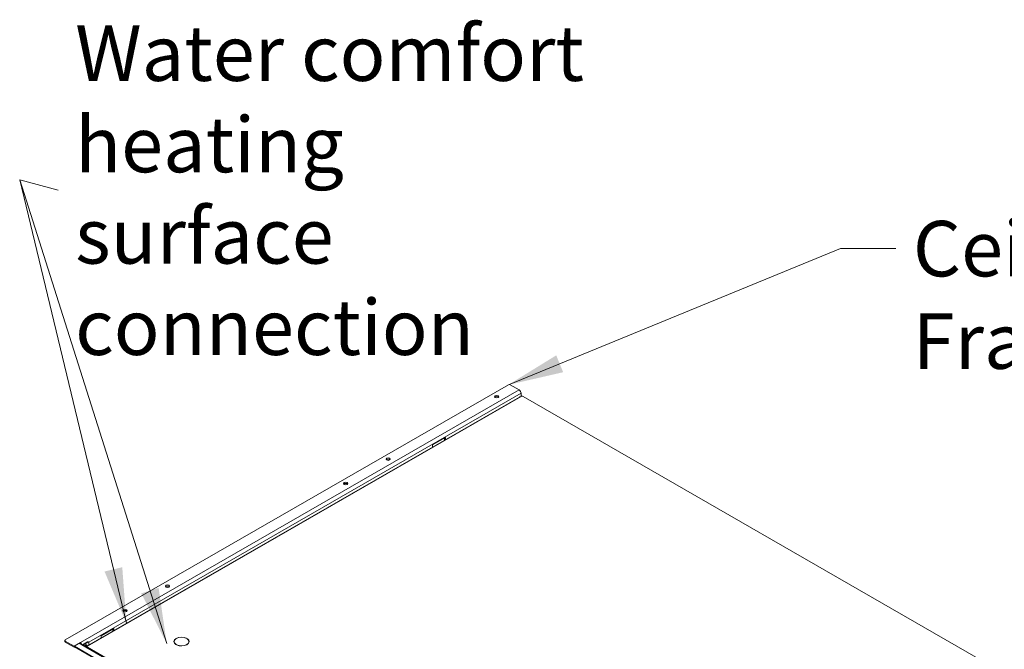
# Model space of a CAD drawing. Units: millimetres. Extents: x 159 to 5491, y 203 to 3815.
# Drawn here: x 159 to 1002, y 881 to 1421 of the extents above; entities that cross this region are included whole.
import ezdxf

# ---------------------------------------------------------------- set-up
doc = ezdxf.new("R2010")
doc.units = ezdxf.units.MM
doc.header["$LTSCALE"] = 19
for name, color, linetype, lineweight in [('AM - Tekst', 7, 'Continuous', 15), ('Visible (Drawing)', 7, 'Continuous', 5), ('Visible Narrow (ISO)', 7, 'Continuous', 5)]:
    doc.layers.add(name, color=color, linetype=linetype, lineweight=lineweight)
doc.styles.add('Note Text (ISO)', font='arial.ttf')
doc.dimstyles.new('Default - Method 1b (ISO)$7', dxfattribs={"dimscale": 19, "dimtxt": 2.5, "dimasz": 2.5, "dimexe": 3.175, "dimexo": 0, "dimgap": 0.762, "dimtad": 1, "dimtoh": 1, "dimrnd": 1e-08, "dimtxsty": 'Note Text (ISO)', "dimcen": 0.09, "dimdle": 10, "dimclrd": 256, "dimclre": 256, "dimclrt": 256, "dimazin": 2, "dimtfac": 1.4, "dimtmove": 0, "dimatfit": 3, "dimfxl": 1, "dimtolj": 1, "dimlwd": -1, "dimlwe": -1, "dimarcsym": 0})

msp = doc.modelspace()

# ---------------------------------------------------------------- linework, layer by layer
at = {"layer": 'Visible (Drawing)'}
for p, q in [((577.137, 1107.943), (197.808, 889.502)), ((578.817, 1107.943), (586.374, 1103.592)), ((215.809, 883.99), (586.532, 1097.475)), ((216.785, 884.238), (588.137, 1098.086)), ((588.053, 1100.683), (588.053, 1098.037)), ((588.221, 1098.13), (588.221, 1098.277)), ((589.11, 1098.365), (589.288, 1098.262)), ((1374.086, 646.455), (589.817, 1098.086)), ((512.271, 1056.557), (523.187, 1062.844)), ((522.348, 1060.513), (522.348, 1062.36)), ((523.187, 1062.844), (523.187, 1060.997)), ((512.271, 1054.711), (512.271, 1056.557)), ((228.456, 893.119), (239.372, 899.405)), ((238.533, 897.075), (238.533, 898.922)), ((239.372, 899.405), (239.372, 897.559)), ((197.46, 889.018), (197.46, 888.048)), ((197.808, 888.535), (205.365, 884.183)), ((197.808, 887.564), (205.365, 883.212)), ((205.365, 884.183), (210.823, 887.326)), ((209.773, 886.48), (205.575, 884.062)), ((212.082, 885.15), (209.773, 886.48)), ((210.406, 886.115), (210.823, 886.355)), ((210.823, 886.355), (210.823, 887.326)), ((216.701, 887.806), (212.502, 885.388)), ((212.675, 885.208), (1001.563, 430.918)), ((217.12, 887.564), (212.922, 885.146)), ((217.713, 887.622), (217.293, 887.864)), ((217.96, 885.228), (217.96, 887.077)), ((228.456, 891.273), (228.456, 893.119)), ((292.58, 885.667), (292.454, 885.595)), ((293.087, 885.234), (293.213, 885.307)), ((293.213, 885.173), (293.213, 885.307)), ((301.672, 890.903), (301.546, 890.831)), ((302.172, 890.466), (302.298, 890.539)), ((302.298, 890.378), (302.298, 890.539)), ((205.365, 884.183), (205.365, 883.212)), ((205.365, 883.212), (205.786, 883.455)), ((205.575, 884.062), (205.575, 883.577)), ((205.575, 884.062), (999.081, 427.112)), ((205.575, 883.577), (999.081, 426.627)), ((215.623, 883.511), (216.437, 883.511)), ((216.437, 883.269), (216.437, 883.754)), ((1001.054, 431.64), (216.785, 883.271))]:
    msp.add_line(p, q, dxfattribs=at)
for centre, major_axis, ratio, start_param, end_param in [((577.977, 1107.46), (1.188, 0), 0.5758617, 0.7853982, 2.3561945), ((567.061, 1096.818), (-1.841, 0), 0.5758617, 3.6172981, 5.8074799), ((586.374, 1101.65), (1.185, -2.058), 0.5780931, 0.7873319, 2.3581282), ((587.717, 1095.417), (-1.185, 2.058), 0.5780931, 5.8001539, 6.2831853), ((588.977, 1097.602), (1.188, 0), 0.5758617, 0.7853982, 2.3561945), ((588.221, 1096.821), (0.889, 1.544), 0.5780931, 0, 0.7834645), ((474.233, 1043.362), (-1.841, 0), 0.5758617, 3.6172981, 5.8074799), ((437.917, 1022.449), (-1.841, 0), 0.5758617, 3.6172981, 5.8074799), ((285.303, 934.565), (-1.841, 0), 0.5758617, 3.6172981, 5.8074799), ((248.987, 913.651), (-1.841, 0), 0.5758617, 3.6172981, 5.8074799), ((198.647, 889.018), (-1.188, 0), 0.5758617, 5.4977871, 7.0685835), ((198.647, 888.048), (-1.188, 0), 0.5758617, 0, 0.7853982), ((210.823, 885.384), (-1.185, 2.058), 0.5780931, 4.3463448, 5.4997209), ((210.823, 885.384), (0.593, -1.029), 0.5780931, 1.3176293, 2.3581282), ((212.082, 884.179), (0.593, 1.029), 0.5780931, 0, 0.7834645), ((213.342, 884.905), (-1.187, 0), 0.5758617, 5.4977871, 5.7613813), ((213.342, 884.905), (-0.594, 0), 0.5758617, 5.4977871, 5.664648), ((215.441, 884.413), (0.533, 0.926), 0.5780931, 4.6825453, 8.5568351), ((215.021, 884.654), (-0.533, -0.926), 0.5780931, 0.8679429, 2.7387015), ((215.021, 884.654), (0.533, 0.926), 0.5780931, 4.0095355, 5.8802941), ((216.701, 886.835), (0.593, 1.029), 0.5780931, 0, 0.7834645), ((217.12, 886.593), (0.593, 1.029), 0.5780931, 5.4958534, 7.0666498), ((297.353, 888.082), (-6.531, 0), 0.5758617, 3.9897917, 7.0057826), ((297.353, 888.082), (-6.353, 0), 0.5758617, 3.9915549, 7.0040194), ((297.353, 888.082), (6.531, 0), 0.5758617, 4.0006615, 6.9949128), ((297.353, 888.082), (6.353, 0), 0.5758617, 4.0027309, 6.9928434), ((216.994, 881.932), (-1.185, 2.058), 0.5780931, 5.7615272, 6.6519635), ((217.624, 883.754), (-1.188, 0), 0.5758617, 5.4977871, 7.0685835), ((217.624, 883.269), (-1.188, 0), 0.5758617, 0, 0.4423124)]:
    msp.add_ellipse(centre, major_axis=major_axis, ratio=ratio, start_param=start_param, end_param=end_param, dxfattribs=at)
for centre, major_axis in [((567.061, 1097.789), (1.841, 0)), ((474.233, 1044.333), (-1.841, 0)), ((437.917, 1023.42), (-1.841, 0)), ((285.303, 935.536), (-1.841, 0)), ((248.987, 914.622), (-1.841, 0))]:
    msp.add_ellipse(centre, major_axis=major_axis, ratio=0.5758617, dxfattribs=at)
at = {"layer": 'Visible Narrow (ISO)'}
for p, q in [((210.823, 887.326), (586.374, 1103.592)), ((588.053, 1100.683), (217.849, 887.496)), ((588.372, 1098.19), (588.221, 1098.277)), ((197.808, 887.564), (197.808, 888.535)), ((1000.97, 430.86), (212.082, 885.15)), ((212.502, 885.388), (212.922, 885.146)), ((212.922, 885.146), (212.922, 885.066)), ((216.701, 887.806), (217.12, 887.564)), ((216.785, 882.842), (216.785, 883.271))]:
    msp.add_line(p, q, dxfattribs=at)

# ---------------------------------------------------------------- texts
at = {"layer": 'AM - Tekst', "insert": (206.257, 1274.607), "char_height": 47.5, "width": 443.51298, "attachment_point": 4, "line_spacing_factor": 0.987884, "style": 'Note Text (ISO)'}
msp.add_mtext('\\fTahoma|b0|i0;{\\H47.5000;Water comfort\\Pheating surface\\Pconnection}', dxfattribs=at)
at = {"layer": 'AM - Tekst', "insert": (923.426, 1248.31), "char_height": 47.5, "width": 392.47164, "attachment_point": 1, "style": 'Note Text (ISO)'}
msp.add_mtext('\\fTahoma|b0|i0;{\\H47.5000;Ceiling Frame}', dxfattribs=at)

# ---------------------------------------------------------------- leaders
at = {"layer": 'AM - Tekst', "annotation_type": 0, "has_hookline": 1, "hookline_direction": 0}
for points, text_width in [([(284.612, 886.46), (158.757, 1283.356), (191.779, 1274.607)], 437.549), ([(577.137, 1107.943), (861.448, 1224.56), (908.948, 1224.56)], 388.709)]:
    msp.add_leader(points, dimstyle='Default - Method 1b (ISO)$7', override={"dimtad": 0}, dxfattribs=dict(at, text_width=text_width))
at = {"layer": 'AM - Tekst'}
msp.add_leader([(250.103, 903.738), (158.757, 1283.356)], dimstyle='Default - Method 1b (ISO)$7', override={"dimtad": 0}, dxfattribs=at)

doc.saveas('drawing.dxf')
